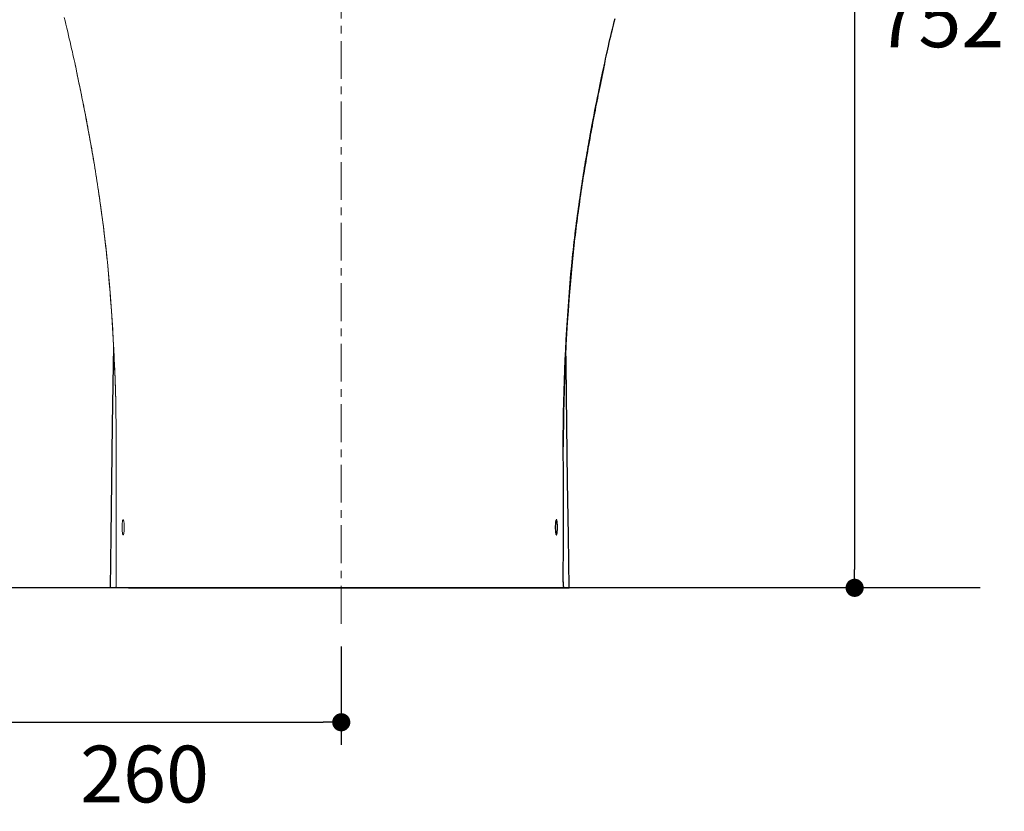
# Model space of a CAD drawing. Units: inches. Extents: x 72 to 14557, y -1181 to 1832.
# Drawn here: x 12592 to 13243, y -371 to 152 of the extents above; entities that cross this region are included whole.
import ezdxf

# ---------------------------------------------------------------- set-up
doc = ezdxf.new("R2010")
doc.units = ezdxf.units.IN
doc.header["$MEASUREMENT"] = 0
doc.linetypes.add('CENTER', pattern=[2, 1.25, -0.25, 0.25, -0.25])
doc.layers.get('0').update_dxf_attribs({"lineweight": 20})
doc.layers.add('Center line', color=4, linetype='CENTER', lineweight=13)
doc.layers.add('Dimensions', color=7, linetype='Continuous', lineweight=13)
doc.layers.add('DATUM_AXIS', color=7, linetype='Continuous')
doc.layers.add('Wall_Floor', color=7, linetype='Continuous')
doc.styles.get("Standard").update_dxf_attribs({"font": 'helr45w_0.ttf'})
doc.dimstyles.get("Standard").update_dxf_attribs({"dimscale": 15, "dimtxt": 2.5, "dimasz": 0.8, "dimexe": 1, "dimexo": 1, "dimgap": 1, "dimtad": 2, "dimtih": 1, "dimtoh": 1, "dimdec": 0, "dimzin": 0, "dimdsep": 46, "dimtxsty": 'Standard', "dimblk": 'DOT', "dimcen": 2, "dimclrd": 1, "dimclre": 1, "dimclrt": 1, "dimadec": 0, "dimazin": 0, "dimtfac": 1, "dimtdec": 0, "dimtofl": 0, "dimtmove": 0, "dimatfit": 3, "dimfxl": 1, "dimtolj": 1, "dimtzin": 0, "dimarcsym": 0})

# ---------------------------------------------------------------- blocks, each defined once
blk = doc.blocks.new('_Dot')
at = {"color": 0, "linetype": 'ByBlock', "lineweight": -2}
blk.add_line((-0.5, 0), (-1, 0), dxfattribs=at)
at = {"color": 0, "linetype": 'ByBlock', "const_width": 0.5}
blk.add_lwpolyline([(-0.25, 0, 1), (0.25, 0, 1)], format="xyb", close=True, dxfattribs=at)
blk = doc.blocks.new('*D74')
at = {"layer": 'Defpoints', "color": 0, "transparency": 16777216}
for p in [(12545, -223.21), (12805, -246.91), (12805, -312.05)]:
    blk.add_point(p, dxfattribs=at)
at = {"layer": 'Dimensions', "color": 1, "lineweight": -2, "transparency": 16777216}
for p, q in [((12545, -238.21), (12545, -327.05)), ((12805, -261.91), (12805, -327.05)), ((12557, -312.05), (12793, -312.05))]:
    blk.add_line(p, q, dxfattribs=at)
at = {"layer": 'Dimensions', "color": 1, "lineweight": -2, "transparency": 16777216, "xscale": 12, "yscale": 12, "zscale": 12, "rotation": 180}
blk.add_blockref('_Dot', (12545, -312.05), dxfattribs=at)
at = {"layer": 'Dimensions', "color": 1, "lineweight": -2, "transparency": 16777216, "xscale": 12, "yscale": 12, "zscale": 12}
blk.add_blockref('_Dot', (12805, -312.05), dxfattribs=at)
at = {"layer": 'Dimensions', "color": 1, "transparency": 16777216, "insert": (12675, -346.29), "char_height": 37.5, "attachment_point": 5}
blk.add_mtext('\\A1;260', dxfattribs=at)
blk = doc.blocks.new('*D63')
at = {"layer": 'Defpoints', "color": 0, "transparency": 16777216}
for p in [(12993.2, 528.79), (13144.31, -223.21), (13144.31, -223.21)]:
    blk.add_point(p, dxfattribs=at)
at = {"layer": 'Dimensions', "color": 1, "lineweight": -2, "transparency": 16777216}
for p, q in [((13008.2, 528.79), (13159.31, 528.79)), ((13144.31, 516.79), (13144.31, -211.21))]:
    blk.add_line(p, q, dxfattribs=at)
at = {"layer": 'Dimensions', "color": 1, "lineweight": -2, "transparency": 16777216, "xscale": 12, "yscale": 12, "zscale": 12}
for p, rotation in [((13144.31, 528.79), 90), ((13144.31, -223.21), 270)]:
    blk.add_blockref('_Dot', p, dxfattribs=dict(at, rotation=rotation))
at = {"layer": 'Dimensions', "color": 1, "transparency": 16777216, "insert": (13200.65, 152.79), "char_height": 37.5, "attachment_point": 5}
blk.add_mtext('\\A1;752', dxfattribs=at)

msp = doc.modelspace()

# ---------------------------------------------------------------- linework, layer by layer
at = {"color": 7, "linetype": 'Continuous'}
for p, q in [((12621.87, 153.71), (12622.41, 151.5)), ((12622.41, 151.5), (12622.93, 149.39)), ((12622.93, 149.39), (12623.58, 146.72)), ((12623.58, 146.72), (12624.19, 144.21)), ((12624.19, 144.21), (12624.75, 141.85)), ((12624.75, 141.85), (12625.27, 139.64)), ((12625.27, 139.64), (12625.76, 137.57)), ((12625.76, 137.57), (12626.3, 135.23)), ((12626.3, 135.23), (12626.8, 133.03)), ((12626.8, 133.03), (12627.26, 131)), ((12627.26, 131), (12627.67, 129.16)), ((12627.67, 129.16), (12628.08, 127.31)), ((12628.08, 127.31), (12628.45, 125.61)), ((12628.45, 125.61), (12628.83, 123.84)), ((12628.83, 123.84), (12629.71, 119.68)), ((12629.05, 122.84), (12629.1, 122.59)), ((12629.1, 122.59), (12629.14, 122.39)), ((12629.14, 122.39), (12629.29, 121.69)), ((12629.29, 121.69), (12629.33, 121.52)), ((12629.33, 121.52), (12629.7, 119.76)), ((12629.71, 119.71), (12630.53, 115.8)), ((12630.53, 115.8), (12631.18, 112.7)), ((12631.18, 112.7), (12631.86, 109.41)), ((12631.86, 109.41), (12632.58, 105.91)), ((12632.58, 105.91), (12633.09, 103.44)), ((12633.09, 103.44), (12633.61, 100.85)), ((12633.61, 100.85), (12634.16, 98.14)), ((12634.16, 98.14), (12634.72, 95.29)), ((12634.72, 95.29), (12635.3, 92.32)), ((12635.3, 92.32), (12635.91, 89.23)), ((12635.91, 89.23), (12636.52, 86.01)), ((12636.52, 86.01), (12637.15, 82.68)), ((12637.15, 82.68), (12637.8, 79.23)), ((12650.39, -7.79), (12650.64, -10.37)), ((12656.25, -129.93), (12656.22, -148.96)), ((12656.26, -129.93), (12656.25, -129.93)), ((12656.23, -219.36), (12656.23, -219.54)), ((12652.39, -223.21), (12664.33, -223.21))]:
    msp.add_line(p, q, dxfattribs=at)
at = {"linetype": 'Continuous'}
msp.add_line((12683.06, -223.21), (12936.89, -223.21), dxfattribs=at)
at = {"color": 7, "linetype": 'Continuous'}
for points in [[(12637.8, 79.23), (12638.45, 75.67), (12638.78, 73.85), (12639.11, 72), (12639.45, 70.13), (12639.78, 68.23), (12640.12, 66.31), (12640.46, 64.36), (12640.8, 62.38), (12641.14, 60.39), (12641.48, 58.36), (12641.82, 56.32), (12642.16, 54.25), (12642.5, 52.15), (12642.85, 50.03), (12643.19, 47.89), (12643.53, 45.72), (12643.87, 43.53), (12644.2, 41.32), (12644.54, 39.08), (12644.88, 36.82), (12645.21, 34.53), (12645.54, 32.23), (12645.87, 29.9), (12646.2, 27.54), (12646.52, 25.17), (12646.84, 22.77), (12647.16, 20.34), (12647.48, 17.9), (12647.79, 15.43), (12648.1, 12.94), (12648.4, 10.43), (12648.7, 7.89), (12648.99, 5.33), (12649.28, 2.75), (12649.57, 0.15), (12649.85, -2.47), (12650.12, -5.12), (12650.39, -7.79)], [(12650.64, -10.37), (12651.16, -16), (12651.68, -21.86), (12652.18, -27.83), (12652.66, -33.9), (12653.12, -40.08), (12653.55, -46.37), (12653.95, -52.76), (12654.33, -59.26), (12654.68, -65.87), (12655, -72.58), (12655.29, -79.39), (12655.54, -86.31), (12655.76, -93.34), (12655.94, -100.47), (12656.08, -107.71), (12656.18, -115.05), (12656.24, -122.49), (12656.25, -129.93)], [(12656.22, -148.96), (12656.21, -158.84), (12656.2, -168.92), (12656.2, -179.21), (12656.21, -189.69), (12656.22, -200.37), (12656.24, -211.26), (12656.26, -219.47)]]:
    msp.add_lwpolyline(points, dxfattribs=at)
for centre, radius, start, end in [((11414.79, -128.34), 1241.47, 359.92635, 5.45325), ((32098.86, -172.9), 19442.65, 179.873382, 180.145399), ((14016.5, -218.76), 1360.27, 179.76365, 180.02515)]:
    msp.add_arc(centre, radius, start, end, dxfattribs=at)
for points, knots in [([(12629.71, 119.68), (12630.64, 115.3), (12632.61, 105.86), (12635.59, 91.02), (12638.61, 75.01), (12642.52, 52.7), (12646.86, 24.23), (12649.53, 1.23), (12650.64, -10.35)], [0, 0, 0, 0, 0.101938, 0.219443, 0.344574, 0.473037, 0.73502, 1, 1, 1, 1]), ([(12650.79, -10.39), (12650.77, -10.39), (12650.72, -10.39), (12650.68, -10.37), (12650.64, -10.35)], [0, 0, 0, 0, 0.238722, 1, 1, 1, 1]), ([(12660.11, -183.21), (12660.11, -182.57), (12660.14, -181.38), (12660.25, -179.99), (12660.38, -179.16), (12660.46, -178.8), (12660.52, -178.6), (12660.59, -178.43), (12660.66, -178.29), (12660.74, -178.21), (12660.8, -178.21)], [0, 0, 0, 0, 0.374492, 0.692033, 0.814446, 0.864606, 0.906916, 0.941212, 0.967595, 1, 1, 1, 1]), ([(12660.8, -178.21), (12660.85, -178.21), (12660.94, -178.29), (12661.01, -178.43), (12661.08, -178.6), (12661.14, -178.8), (12661.23, -179.16), (12661.37, -179.99), (12661.5, -181.38), (12661.54, -182.57), (12661.54, -183.21)], [0, 0, 0, 0, 0.032613, 0.059141, 0.093564, 0.135975, 0.186201, 0.308639, 0.625915, 1, 1, 1, 1]), ([(12660.82, -188.21), (12660.77, -188.21), (12660.68, -188.12), (12660.61, -187.98), (12660.54, -187.82), (12660.48, -187.61), (12660.4, -187.25), (12660.26, -186.42), (12660.15, -185.03), (12660.11, -183.85), (12660.11, -183.21)], [0, 0, 0, 0, 0.032748, 0.059235, 0.093597, 0.135943, 0.186113, 0.308484, 0.625803, 1, 1, 1, 1]), ([(12661.54, -183.21), (12661.54, -183.85), (12661.51, -185.03), (12661.39, -186.42), (12661.25, -187.25), (12661.17, -187.61), (12661.11, -187.82), (12661.04, -187.98), (12660.97, -188.12), (12660.88, -188.21), (12660.82, -188.21)], [0, 0, 0, 0, 0.374079, 0.691272, 0.813631, 0.863819, 0.9062, 0.940612, 0.96716, 1, 1, 1, 1]), ([(12656.23, -219.54), (12656.23, -219.79), (12656.23, -220.27), (12656.24, -221), (12656.24, -221.59), (12656.25, -222.04), (12656.26, -222.25), (12656.26, -222.35)], [0, 0, 0, 0, 0.262496, 0.522132, 0.775284, 0.895399, 1, 1, 1, 1]), ([(12656.26, -219.47), (12656.26, -219.71), (12656.26, -220.06), (12656.26, -220.53), (12656.26, -220.88), (12656.26, -221.17), (12656.26, -221.4), (12656.27, -221.57), (12656.27, -221.72), (12656.27, -221.84), (12656.27, -221.92), (12656.27, -222.01), (12656.27, -222.08), (12656.27, -222.13), (12656.27, -222.17), (12656.27, -222.19), (12656.27, -222.22), (12656.27, -222.22), (12656.27, -222.24), (12656.28, -222.24)], [0, 0, 0, 0, 0.253841, 0.380674, 0.507412, 0.634, 0.697203, 0.76031, 0.823261, 0.854642, 0.88592, 0.917034, 0.947834, 0.962998, 0.977814, 0.984957, 0.991704, 0.997511, 1, 1, 1, 1]), ([(12656.26, -222.35), (12656.22, -222.37), (12656.16, -222.46), (12656.08, -222.64), (12656, -222.89), (12655.95, -223.09), (12655.93, -223.21)], [0, 0, 0, 0, 0.137748, 0.34378, 0.626575, 1, 1, 1, 1]), ([(12656.28, -222.24), (12656.28, -222.25), (12656.27, -222.28), (12656.27, -222.32), (12656.27, -222.34), (12656.26, -222.35), (12656.26, -222.35)], [0, 0, 0, 0, 0.44555, 0.746927, 0.923228, 1, 1, 1, 1])]:
    msp.add_open_spline(points, degree=3, knots=knots, dxfattribs=at)
msp.add_open_spline([(12650.64, -10.35), (12650.64, -10.36), (12650.64, -10.36), (12650.64, -10.37)], degree=3, dxfattribs=at)
at = {"layer": 'Center line', "ltscale": 20}
msp.add_line((12805, -246.91), (12805, 559.66), dxfattribs=at)
at = {"layer": 'DATUM_AXIS', "color": 7, "linetype": 'Continuous'}
for p, q in [((12984.91, 148.71), (12985.42, 150.79)), ((12985.42, 150.79), (12985.95, 152.96)), ((12983.12, 141.28), (12983.67, 143.6)), ((12983.67, 143.6), (12984.27, 146.08)), ((12984.27, 146.08), (12984.91, 148.71)), ((12981.61, 134.82), (12982.13, 137.07)), ((12982.13, 137.07), (12982.61, 139.11)), ((12982.61, 139.11), (12983.12, 141.28)), ((12980.54, 130.09), (12980.68, 130.7)), ((12980.68, 130.7), (12981.13, 132.73)), ((12981.13, 132.73), (12981.61, 134.82)), ((12978.69, 121.58), (12979.34, 124.62)), ((12979.34, 124.62), (12979.71, 126.36)), ((12979.71, 126.36), (12980.08, 128.04)), ((12980.08, 128.04), (12980.54, 130.09)), ((12977.69, 116.8), (12978.69, 121.58)), ((12976.14, 109.41), (12976.83, 112.7)), ((12976.83, 112.7), (12977.69, 116.8)), ((12974.92, 103.44), (12975.42, 105.91)), ((12975.42, 105.91), (12976.14, 109.41)), ((12973.29, 95.29), (12973.85, 98.14)), ((12973.85, 98.14), (12974.39, 100.85)), ((12974.39, 100.85), (12974.92, 103.44)), ((12972.1, 89.23), (12972.7, 92.32)), ((12972.7, 92.32), (12973.29, 95.29)), ((12970.85, 82.68), (12971.48, 86.01)), ((12971.48, 86.01), (12972.1, 89.23)), ((12969.56, 75.67), (12970.21, 79.23)), ((12970.21, 79.23), (12970.85, 82.68)), ((12951.75, -129.93), (12951.76, -129.93)), ((12951.78, -219.36), (12951.78, -219.54)), ((12664.33, -223.21), (12955.62, -223.21))]:
    msp.add_line(p, q, dxfattribs=at)
for points in [[(12957.37, -10.37), (12957.62, -7.79), (12957.89, -5.12), (12958.16, -2.47), (12958.44, 0.15), (12958.72, 2.75), (12959.01, 5.33), (12959.31, 7.89), (12959.61, 10.43), (12959.91, 12.94), (12960.22, 15.43), (12960.53, 17.9), (12960.85, 20.34), (12961.16, 22.77), (12961.49, 25.17), (12961.81, 27.54), (12962.14, 29.9), (12962.47, 32.23), (12962.8, 34.53), (12963.13, 36.82), (12963.47, 39.08), (12963.8, 41.32), (12964.14, 43.53), (12964.48, 45.72), (12964.82, 47.89), (12965.16, 50.03), (12965.5, 52.15), (12965.84, 54.25), (12966.18, 56.32), (12966.53, 58.36), (12966.87, 60.39), (12967.21, 62.38), (12967.55, 64.36), (12967.88, 66.31), (12968.22, 68.23), (12968.56, 70.13), (12968.89, 72), (12969.22, 73.85), (12969.56, 75.67)], [(12951.76, -129.93), (12951.77, -122.49), (12951.83, -115.05), (12951.93, -107.71), (12952.07, -100.47), (12952.25, -93.34), (12952.47, -86.31), (12952.72, -79.39), (12953.01, -72.58), (12953.33, -65.87), (12953.68, -59.26), (12954.06, -52.76), (12954.46, -46.37), (12954.89, -40.08), (12955.35, -33.9), (12955.82, -27.83), (12956.32, -21.86), (12956.84, -16), (12957.37, -10.37)], [(12652.39, -223.21), (12652.88, -188.93), (12653.38, -152.96), (12653.9, -115.44), (12654.44, -75.73), (12654.59, -64.22)], [(12955.62, -223.21), (12955.13, -188.93), (12954.63, -152.96), (12954.11, -115.44), (12953.57, -75.73), (12953.42, -64.22)], [(12951.75, -219.47), (12951.77, -211.26), (12951.79, -200.37), (12951.8, -189.69), (12951.8, -179.21), (12951.8, -168.92), (12951.8, -158.84), (12951.79, -148.96), (12951.76, -129.93)]]:
    msp.add_lwpolyline(points, dxfattribs=at)
for centre, radius, start, end in [((14193.22, -128.34), 1241.47, 174.54675, 180.07365), ((11591.5, -218.76), 1360.27, 359.97485, 0.23635)]:
    msp.add_arc(centre, radius, start, end, dxfattribs=at)
for points, knots in [([(12978.96, 122.84), (12978.05, 118.54), (12976.07, 109.14), (12973.04, 94.19), (12969.91, 77.81), (12966.87, 60.7), (12964.04, 43.22), (12960.61, 19.53), (12958.51, 1.63), (12957.36, -10.35)], [0, 0, 0, 0, 0.097679, 0.213557, 0.33889, 0.468204, 0.599698, 0.732476, 1, 1, 1, 1]), ([(12957.22, -10.39), (12957.23, -10.39), (12957.28, -10.39), (12957.33, -10.37), (12957.36, -10.35)], [0, 0, 0, 0, 0.238722, 1, 1, 1, 1]), ([(12947.21, -178.21), (12947.15, -178.21), (12947.07, -178.29), (12946.99, -178.43), (12946.93, -178.6), (12946.87, -178.8), (12946.78, -179.16), (12946.64, -179.99), (12946.51, -181.38), (12946.47, -182.57), (12946.47, -183.21)], [0, 0, 0, 0, 0.032613, 0.059141, 0.093564, 0.135975, 0.186201, 0.308639, 0.625915, 1, 1, 1, 1]), ([(12947.89, -183.21), (12947.9, -182.57), (12947.87, -181.38), (12947.75, -179.99), (12947.62, -179.16), (12947.54, -178.8), (12947.48, -178.6), (12947.42, -178.43), (12947.35, -178.29), (12947.26, -178.21), (12947.21, -178.21)], [0, 0, 0, 0, 0.374492, 0.692033, 0.814446, 0.864606, 0.906916, 0.941212, 0.967595, 1, 1, 1, 1]), ([(12946.47, -183.21), (12946.46, -183.85), (12946.49, -185.03), (12946.61, -186.42), (12946.75, -187.25), (12946.84, -187.61), (12946.9, -187.82), (12946.97, -187.98), (12947.04, -188.12), (12947.13, -188.21), (12947.18, -188.21)], [0, 0, 0, 0, 0.374079, 0.691272, 0.813631, 0.863819, 0.9062, 0.940612, 0.96716, 1, 1, 1, 1]), ([(12947.18, -188.21), (12947.24, -188.21), (12947.32, -188.12), (12947.4, -187.98), (12947.46, -187.82), (12947.52, -187.61), (12947.61, -187.25), (12947.74, -186.42), (12947.86, -185.03), (12947.89, -183.85), (12947.89, -183.21)], [0, 0, 0, 0, 0.032748, 0.059235, 0.093597, 0.135943, 0.186113, 0.308484, 0.625803, 1, 1, 1, 1]), ([(12951.75, -219.47), (12951.75, -219.71), (12951.75, -220.06), (12951.75, -220.53), (12951.75, -220.88), (12951.74, -221.17), (12951.74, -221.4), (12951.74, -221.57), (12951.74, -221.72), (12951.74, -221.84), (12951.74, -221.92), (12951.74, -222.01), (12951.74, -222.08), (12951.74, -222.13), (12951.73, -222.17), (12951.73, -222.19), (12951.73, -222.22), (12951.73, -222.22), (12951.73, -222.24), (12951.73, -222.24)], [0, 0, 0, 0, 0.253841, 0.380674, 0.507412, 0.634, 0.697203, 0.76031, 0.823261, 0.854642, 0.88592, 0.917034, 0.947834, 0.962998, 0.977814, 0.984957, 0.991704, 0.997511, 1, 1, 1, 1]), ([(12951.78, -219.54), (12951.78, -219.79), (12951.78, -220.27), (12951.77, -221), (12951.77, -221.59), (12951.76, -222.04), (12951.75, -222.25), (12951.74, -222.35)], [0, 0, 0, 0, 0.262496, 0.522132, 0.775284, 0.895399, 1, 1, 1, 1]), ([(12951.73, -222.24), (12951.73, -222.25), (12951.73, -222.28), (12951.74, -222.32), (12951.74, -222.34), (12951.74, -222.35), (12951.74, -222.35)], [0, 0, 0, 0, 0.44555, 0.746927, 0.923228, 1, 1, 1, 1]), ([(12951.74, -222.35), (12951.78, -222.37), (12951.85, -222.46), (12951.93, -222.64), (12952.01, -222.89), (12952.05, -223.09), (12952.07, -223.21)], [0, 0, 0, 0, 0.137748, 0.34378, 0.626575, 1, 1, 1, 1])]:
    msp.add_open_spline(points, degree=3, knots=knots, dxfattribs=at)
msp.add_open_spline([(12957.36, -10.35), (12957.37, -10.36), (12957.37, -10.36), (12957.37, -10.37)], degree=3, dxfattribs=at)
at = {"layer": 'Wall_Floor', "color": 100, "lineweight": 25}
msp.add_line((13227.27, -223.21), (11130.43, -223.21), dxfattribs=at)

# ---------------------------------------------------------------- dimensions: what is measured, and where the dimension line sits
at = {"layer": 'Dimensions'}
dim = msp.add_linear_dim(base=(13144.31, -223.21), p1=(12993.2, 528.79), p2=(13144.31, -223.21), angle=90, dimstyle='Standard', dxfattribs=at)
dim.commit()
dim.dimension.update_dxf_attribs({"geometry": '*D63', "text_midpoint": (13200.65, 152.79)})
dim = msp.add_linear_dim(base=(12805, -312.05), p1=(12545, -223.21), p2=(12805, -246.91), dimstyle='Standard', dxfattribs=at)
dim.commit()
dim.dimension.update_dxf_attribs({"geometry": '*D74', "text_midpoint": (12675, -312.05), "dimtype": 160})

doc.saveas('drawing.dxf')
